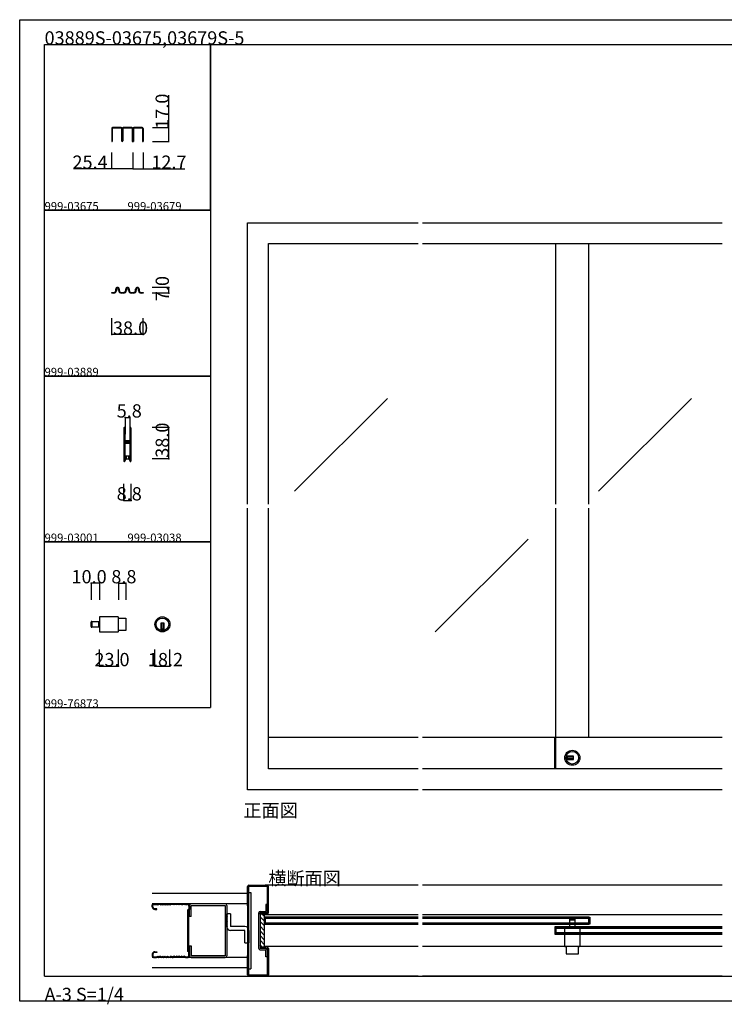
# Model space of a CAD drawing. Extents: x 0 to 1680, y -2 to 1186.
# Drawn here: x 0 to 850, y -2 to 1186 of the extents above; entities that cross this region are included whole.
import ezdxf

# ---------------------------------------------------------------- set-up
doc = ezdxf.new("R2010")
doc.units = 0
doc.header["$LTSCALE"] = 4
doc.header["$MEASUREMENT"] = 0
doc.linetypes.add('_', pattern=[0])
doc.linetypes.add('__21', pattern=[0])
doc.layers.get('Defpoints').update_dxf_attribs({"linetype": 'CONTINUOUS'})
for name, color, linetype in [('_0-0_', 7, 'CONTINUOUS'), ('_0-1_', 7, 'CONTINUOUS'), ('_0-2_', 7, 'CONTINUOUS'), ('_0-3_', 7, 'CONTINUOUS'), ('_0-4_', 7, 'CONTINUOUS')]:
    doc.layers.add(name, color=color, linetype=linetype)
doc.dimstyles.get("Standard").update_dxf_attribs({"dimtxt": 16, "dimasz": 0.18, "dimexe": 0.18, "dimexo": 0.0625, "dimgap": 0.09, "dimtad": 1, "dimdec": 1, "dimzin": 0, "dimdsep": 46, "dimtxsty": 'STANDARD', "dimcen": 0.09, "dimadec": 0, "dimazin": 0, "dimtfac": 1, "dimtdec": 1, "dimtofl": 0, "dimtmove": 0, "dimatfit": 3, "dimfxl": 1, "dimtolj": 1, "dimtzin": 0, "dimarcsym": 0})

# ---------------------------------------------------------------- blocks, each defined once
blk = doc.blocks.new('*D11')
at = {"layer": '_0-4_', "color": 0, "linetype": 'Continuous', "lineweight": -2}
for p, q in [((110.9, 1025.9), (110.9, 1005.8)), ((136.3, 1025.9), (136.3, 1005.8)), ((110.9, 1006), (64.9, 1006)), ((136.2, 1006), (111.1, 1006))]:
    blk.add_line(p, q, dxfattribs=at)
at = {"layer": '_0-4_', "color": 0, "linetype": 'Continuous'}
for points in [[(111.1, 1006), (111.1, 1006), (110.9, 1006)], [(136.2, 1006), (136.2, 1006), (136.3, 1006)]]:
    blk.add_solid(points, dxfattribs=at)
at = {"layer": 'Defpoints', "color": 0, "linetype": 'Continuous'}
for p in [(110.9, 1026), (136.3, 1026), (136.3, 1006)]:
    blk.add_point(p, dxfattribs=at)
at = {"layer": '_0-4_', "color": 0, "linetype": 'Continuous', "insert": (84.9, 1014.1), "char_height": 16, "attachment_point": 5}
blk.add_mtext('\\A1;25.4', dxfattribs=at)
blk = doc.blocks.new('*D12')
at = {"layer": '_0-4_', "color": 0, "linetype": 'Continuous', "lineweight": -2}
for p, q in [((136.3, 1025.9), (136.3, 1005.8)), ((149, 1025.9), (149, 1005.8)), ((136.5, 1006), (148.9, 1006)), ((149, 1006), (199.2, 1006))]:
    blk.add_line(p, q, dxfattribs=at)
at = {"layer": '_0-4_', "color": 0, "linetype": 'Continuous'}
for points in [[(136.5, 1006), (136.5, 1006), (136.3, 1006)], [(148.9, 1006), (148.9, 1006), (149, 1006)]]:
    blk.add_solid(points, dxfattribs=at)
at = {"layer": 'Defpoints', "color": 0, "linetype": 'Continuous'}
for p in [(136.3, 1026), (149, 1026), (149, 1006)]:
    blk.add_point(p, dxfattribs=at)
at = {"layer": '_0-4_', "color": 0, "linetype": 'Continuous', "insert": (180, 1014.1), "char_height": 16, "attachment_point": 5}
blk.add_mtext('\\A1;12.7', dxfattribs=at)
blk = doc.blocks.new('*D13')
at = {"layer": '_0-4_', "color": 0, "linetype": 'Continuous', "lineweight": -2}
for p, q in [((180, 1056), (180, 1095.1)), ((160.1, 1056), (180.2, 1056)), ((180, 1039.2), (180, 1055.8)), ((160.1, 1039), (180.2, 1039))]:
    blk.add_line(p, q, dxfattribs=at)
at = {"layer": '_0-4_', "color": 0, "linetype": 'Continuous'}
for points in [[(180, 1055.8), (180, 1055.8), (180, 1056)], [(180, 1039.2), (180, 1039.2), (180, 1039)]]:
    blk.add_solid(points, dxfattribs=at)
at = {"layer": 'Defpoints', "color": 0, "linetype": 'Continuous'}
for p in [(160, 1056), (160, 1039), (180, 1039)]:
    blk.add_point(p, dxfattribs=at)
at = {"layer": '_0-4_', "color": 0, "linetype": 'Continuous', "insert": (171.9, 1075.6), "char_height": 16, "attachment_point": 5, "rotation": 90}
blk.add_mtext('\\A1;17.0', dxfattribs=at)

msp = doc.modelspace()

# ---------------------------------------------------------------- linework, layer by layer
at = {"layer": '_0-0_', "color": 7, "linetype": 'Continuous'}
for p, q in [((0, 1186), (1680, 1186)), ((0, 2), (0, 1186)), ((30, 1156), (230, 1156)), ((30, 956), (30, 1156)), ((30, 1156), (1650, 1156)), ((30, 32), (30, 1156)), ((230, 1156), (230, 956)), ((230, 1156), (430, 1156)), ((230, 956), (230, 1156)), ((430, 1156), (630, 1156)), ((230, 956), (30, 956)), ((30, 956), (230, 956)), ((30, 756), (30, 956)), ((230, 956), (230, 756)), ((230, 756), (30, 756)), ((30, 756), (230, 756)), ((230, 756), (230, 556)), ((230, 556), (30, 556)), ((30, 556), (230, 556)), ((30, 356), (30, 556)), ((230, 556), (230, 356)), ((30, 356), (230, 356)), ((30, 156), (30, 356)), ((30, 156), (30, 356)), ((30, 32), (1650, 32)), ((1680, 2), (0, 2))]:
    msp.add_line(p, q, dxfattribs=at)
at = {"layer": '_0-1_', "color": 7, "linetype": 'Continuous'}
for p, q in [((110.95, 1054.8), (110.95, 1039)), ((111.75, 1054.8), (111.75, 1039)), ((122.35, 1056), (112.15, 1056)), ((122.35, 1055.2), (112.15, 1055.2)), ((122.75, 1054.8), (122.75, 1039.9)), ((123.55, 1054.8), (123.55, 1040)), ((123.75, 1054.8), (123.75, 1040)), ((124.55, 1054.8), (124.55, 1039.9)), ((135.15, 1056), (124.95, 1056)), ((135.15, 1055.2), (124.95, 1055.2)), ((135.55, 1054.8), (135.55, 1039)), ((136.35, 1054.8), (136.35, 1039)), ((136.35, 1054.8), (136.35, 1039)), ((137.15, 1054.8), (137.15, 1039)), ((147.85, 1056), (137.55, 1056)), ((147.85, 1055.2), (137.55, 1055.2)), ((148.25, 1054.8), (148.25, 1039)), ((149.05, 1054.8), (149.05, 1039)), ((110.95, 1039), (111.75, 1039)), ((135.55, 1039), (136.35, 1039)), ((136.35, 1039), (137.15, 1039)), ((148.25, 1039), (149.05, 1039)), ((111, 856), (111, 856.8)), ((111, 856.8), (111.5, 856.8)), ((111.5, 856), (111, 856)), ((111.5, 856.8), (112.35, 856.8)), ((112.35, 856), (111.5, 856)), ((112.35, 856.8), (112.5, 856.8)), ((112.5, 856), (112.35, 856)), ((112.5, 856.8), (112.65, 856.8)), ((112.65, 856), (112.5, 856)), ((112.65, 856.8), (113.41, 856.8)), ((113.45, 856), (112.65, 856)), ((115.9, 860.85), (115.9, 860.9)), ((115.9, 860.15), (115.9, 860.85)), ((115.9, 860), (115.9, 860.15)), ((115.9, 859.3), (115.9, 860)), ((116.7, 859.3), (116.69, 859.3)), ((116.7, 860.9), (116.7, 860.87)), ((116.7, 860.87), (116.7, 860.85)), ((116.7, 860.85), (116.7, 860.15)), ((116.7, 860.15), (116.7, 860)), ((116.7, 860), (116.7, 859.3)), ((119.3, 860.87), (119.3, 860.9)), ((119.3, 860.85), (119.3, 860.87)), ((119.3, 860.15), (119.3, 860.85)), ((119.3, 860), (119.3, 860.15)), ((119.3, 859.5), (119.3, 860)), ((120.1, 860.9), (120.1, 860.85)), ((120.1, 860.85), (120.1, 860.15)), ((120.1, 860.15), (120.1, 860)), ((120.1, 860), (120.1, 859.5)), ((122.8, 856.8), (123.3, 856.8)), ((123.3, 856), (122.8, 856)), ((122.8, 856), (122.8, 856)), ((123.3, 856.8), (123.6, 856.8)), ((123.6, 856), (123.3, 856)), ((123.6, 856.8), (124.11, 856.8)), ((124.11, 856), (123.6, 856)), ((124.11, 856.8), (124.38, 856.8)), ((124.38, 856), (124.11, 856)), ((124.38, 856.8), (125.2, 856.8)), ((125.3, 856), (124.38, 856)), ((127.9, 860.85), (127.9, 860.9)), ((127.9, 860.15), (127.9, 860.85)), ((127.9, 860), (127.9, 860.15)), ((127.9, 859.5), (127.9, 860)), ((128.7, 860.9), (128.7, 860.87)), ((128.7, 860.87), (128.7, 860.85)), ((128.7, 860.85), (128.7, 860.15)), ((128.7, 860.15), (128.7, 860)), ((128.7, 860), (128.7, 859.5)), ((131.3, 860.87), (131.3, 860.9)), ((131.3, 860.85), (131.3, 860.87)), ((131.3, 860.15), (131.3, 860.85)), ((131.3, 860), (131.3, 860.15)), ((131.3, 859.5), (131.3, 860)), ((132.1, 860.9), (132.1, 860.85)), ((132.1, 860.85), (132.1, 860.15)), ((132.1, 860.15), (132.1, 860)), ((132.1, 860), (132.1, 859.5)), ((135.62, 856), (134.7, 856)), ((134.8, 856.8), (135.62, 856.8)), ((135.62, 856.8), (135.89, 856.8)), ((135.89, 856), (135.62, 856)), ((135.89, 856.8), (136.4, 856.8)), ((136.4, 856), (135.89, 856)), ((136.4, 856.8), (136.7, 856.8)), ((136.7, 856), (136.4, 856)), ((136.7, 856.8), (137.2, 856.8)), ((137.2, 856), (136.7, 856)), ((137.2, 856), (137.2, 856)), ((139.9, 860.85), (139.9, 860.9)), ((139.9, 860.15), (139.9, 860.85)), ((139.9, 860), (139.9, 860.15)), ((139.9, 859.5), (139.9, 860)), ((140.7, 860.9), (140.7, 860.87)), ((140.7, 860.87), (140.7, 860.85)), ((140.7, 860.85), (140.7, 860.15)), ((140.7, 860.15), (140.7, 860)), ((140.7, 860), (140.7, 859.5)), ((143.3, 860.87), (143.3, 860.9)), ((143.3, 860.85), (143.3, 860.87)), ((143.3, 860.15), (143.3, 860.85)), ((143.3, 860), (143.3, 860.15)), ((143.3, 859.3), (143.3, 860)), ((143.31, 859.3), (143.3, 859.3)), ((144.1, 860.9), (144.1, 860.85)), ((144.1, 860.85), (144.1, 860.15)), ((144.1, 860.15), (144.1, 860)), ((144.1, 860), (144.1, 859.3)), ((147.35, 856), (146.55, 856)), ((146.59, 856.8), (147.35, 856.8)), ((147.35, 856.8), (147.5, 856.8)), ((147.5, 856), (147.35, 856)), ((147.5, 856.8), (147.65, 856.8)), ((147.65, 856), (147.5, 856)), ((147.65, 856.8), (148.5, 856.8)), ((148.5, 856), (147.65, 856)), ((148.5, 856.8), (149, 856.8)), ((149, 856), (148.5, 856)), ((149, 856.8), (149, 856)), ((125.6, 693.25), (125.6, 692.15)), ((125.6, 692.15), (125.6, 692.04)), ((125.6, 692.04), (125.6, 691.04)), ((125.6, 691.04), (125.6, 687.3)), ((126.2, 692.15), (126.2, 693.25)), ((126.2, 692.04), (126.2, 692.15)), ((126.2, 691.04), (126.2, 692.04)), ((126.2, 687.3), (126.2, 691.04)), ((126.5, 693.25), (126.5, 692.15)), ((126.5, 692.15), (126.5, 692.04)), ((126.5, 692.04), (126.5, 691.04)), ((126.5, 691.04), (126.5, 687.3)), ((127.1, 692.15), (127.1, 693.25)), ((127.1, 692.04), (127.1, 692.15)), ((127.1, 691.04), (127.1, 692.04)), ((127.1, 687.3), (127.1, 691.04)), ((132.9, 693.25), (132.9, 692.15)), ((132.9, 692.15), (132.9, 692.04)), ((132.9, 692.04), (132.9, 691.04)), ((132.9, 691.04), (132.9, 687.7)), ((133.5, 692.15), (133.5, 693.25)), ((133.5, 692.04), (133.5, 692.15)), ((133.5, 691.04), (133.5, 692.04)), ((133.5, 687.7), (133.5, 691.04)), ((133.8, 693.25), (133.8, 692.15)), ((133.8, 692.15), (133.8, 692.04)), ((133.8, 692.04), (133.8, 691.04)), ((133.8, 691.04), (133.8, 689.3)), ((133.8, 689.3), (133.8, 687.7)), ((134.4, 692.15), (134.4, 693.25)), ((134.4, 692.04), (134.4, 692.15)), ((134.4, 691.04), (134.4, 692.04)), ((134.4, 689.3), (134.4, 691.04)), ((134.4, 687.7), (134.4, 689.3)), ((125.6, 687.3), (125.6, 686.3)), ((125.6, 686.3), (125.6, 685.5)), ((125.6, 685.5), (125.6, 684.3)), ((125.6, 684.3), (125.6, 678.2)), ((125.6, 678.2), (125.6, 669.7)), ((126.2, 686.3), (126.2, 687.3)), ((126.2, 685.5), (126.2, 686.3)), ((126.2, 684.3), (126.2, 685.5)), ((126.2, 678.2), (126.2, 684.3)), ((126.2, 669.7), (126.2, 678.2)), ((126.5, 687.3), (126.5, 686.3)), ((126.5, 686.3), (126.5, 685.5)), ((126.5, 685.5), (126.5, 684.3)), ((126.5, 684.3), (126.5, 680.4)), ((126.5, 680.4), (126.5, 678.3)), ((127.1, 686.3), (127.1, 687.3)), ((127.1, 685.5), (127.1, 686.3)), ((127.1, 684.3), (127.1, 685.5)), ((127.1, 680.4), (127.1, 684.3)), ((127.1, 678.3), (127.1, 680.4)), ((127.9, 677.2), (127.3, 677.2)), ((127.3, 677.2), (127.3, 676.6)), ((128.96, 678), (127.4, 678)), ((127.4, 677.4), (128.96, 677.4)), ((128.2, 677.2), (127.9, 677.2)), ((128.7, 677.2), (128.2, 677.2)), ((128.96, 677.2), (128.7, 677.2)), ((129.46, 678), (128.96, 678)), ((128.96, 677.4), (129.46, 677.4)), ((129.46, 677.2), (128.96, 677.2)), ((129.5, 678), (129.46, 678)), ((129.46, 677.4), (129.5, 677.4)), ((129.5, 677.2), (129.46, 677.2)), ((129.66, 678), (129.5, 678)), ((129.5, 677.4), (129.66, 677.4)), ((129.66, 677.2), (129.5, 677.2)), ((129.7, 678), (129.66, 678)), ((129.66, 677.4), (129.7, 677.4)), ((129.9, 677.2), (129.66, 677.2)), ((130.16, 678), (129.7, 678)), ((129.7, 677.4), (130.16, 677.4)), ((130.16, 677.2), (129.9, 677.2)), ((130.3, 678), (130.16, 678)), ((130.16, 677.4), (130.3, 677.4)), ((130.5, 677.2), (130.16, 677.2)), ((131.3, 678), (130.3, 678)), ((130.3, 677.4), (131.3, 677.4)), ((132.6, 677.2), (130.5, 677.2)), ((131.8, 678), (131.3, 678)), ((131.3, 677.4), (131.8, 677.4)), ((132.1, 678), (131.8, 678)), ((131.8, 677.4), (132.1, 677.4)), ((132.7, 678), (132.1, 678)), ((132.1, 677.4), (132.7, 677.4)), ((132.7, 677.4), (132.7, 678)), ((132.9, 687.7), (132.9, 686.5)), ((132.9, 686.5), (132.9, 684.5)), ((132.9, 684.5), (132.9, 679.8)), ((132.9, 679.8), (132.9, 679.04)), ((132.9, 679.04), (132.9, 678.84)), ((132.9, 678.84), (132.9, 677.5)), ((133.5, 686.5), (133.5, 687.7)), ((133.5, 684.5), (133.5, 686.5)), ((133.5, 679.8), (133.5, 684.5)), ((133.5, 679.04), (133.5, 679.8)), ((133.5, 678.84), (133.5, 679.04)), ((133.5, 677.5), (133.5, 678.84)), ((133.8, 687.7), (133.8, 686.5)), ((133.8, 686.5), (133.8, 684.5)), ((133.8, 684.5), (133.8, 674.8)), ((134.4, 686.5), (134.4, 687.7)), ((134.4, 684.5), (134.4, 686.5)), ((134.4, 674.8), (134.4, 684.5)), ((125.6, 669.7), (125.6, 663.7)), ((126.2, 663.7), (126.2, 669.7)), ((126.5, 675.5), (126.5, 674.04)), ((126.5, 674.04), (126.5, 673.4)), ((126.5, 673.4), (126.5, 672.74)), ((126.5, 672.74), (126.5, 672.54)), ((126.5, 672.54), (126.5, 671.94)), ((126.5, 671.94), (126.5, 669.7)), ((126.5, 669.7), (126.5, 663.7)), ((127.1, 674.04), (127.1, 675.5)), ((127.1, 673.4), (127.1, 674.04)), ((127.1, 672.74), (127.1, 673.4)), ((127.1, 672.54), (127.1, 672.74)), ((127.1, 671.94), (127.1, 672.54)), ((127.1, 669.7), (127.1, 671.94)), ((127.1, 663.7), (127.1, 669.7)), ((127.3, 676.6), (127.9, 676.6)), ((127.9, 675.6), (127.3, 675.6)), ((127.3, 675.6), (127.3, 675)), ((127.3, 675), (127.9, 675)), ((128.96, 676.4), (127.4, 676.4)), ((127.4, 675.8), (128.96, 675.8)), ((127.9, 676.6), (128.2, 676.6)), ((128.2, 675.6), (127.9, 675.6)), ((127.9, 675), (128.2, 675)), ((128.2, 676.6), (128.7, 676.6)), ((128.7, 675.6), (128.2, 675.6)), ((128.2, 675), (128.7, 675)), ((128.7, 676.6), (128.96, 676.6)), ((128.96, 675.6), (128.7, 675.6)), ((128.7, 675), (128.96, 675)), ((128.96, 676.6), (129.46, 676.6)), ((129.46, 676.4), (128.96, 676.4)), ((128.96, 675.8), (129.46, 675.8)), ((129.46, 675.6), (128.96, 675.6)), ((128.96, 675), (129.46, 675)), ((129.46, 676.6), (129.5, 676.6)), ((129.5, 676.4), (129.46, 676.4)), ((129.46, 675.8), (129.5, 675.8)), ((129.5, 675.6), (129.46, 675.6)), ((129.46, 675), (129.5, 675)), ((129.5, 676.6), (129.66, 676.6)), ((129.66, 676.4), (129.5, 676.4)), ((129.5, 675.8), (129.66, 675.8)), ((129.66, 675.6), (129.5, 675.6)), ((129.5, 675), (129.66, 675)), ((129.66, 676.6), (129.9, 676.6)), ((129.7, 676.4), (129.66, 676.4)), ((129.66, 675.8), (129.7, 675.8)), ((129.9, 675.6), (129.66, 675.6)), ((129.66, 675), (129.9, 675)), ((130.16, 676.4), (129.7, 676.4)), ((129.7, 675.8), (130.16, 675.8)), ((129.9, 676.6), (130.16, 676.6)), ((130.16, 675.6), (129.9, 675.6)), ((129.9, 675), (130.16, 675)), ((130.16, 676.6), (130.5, 676.6)), ((130.3, 676.4), (130.16, 676.4)), ((130.16, 675.8), (130.3, 675.8)), ((130.5, 675.6), (130.16, 675.6)), ((130.16, 675), (130.5, 675)), ((131.3, 676.4), (130.3, 676.4)), ((130.3, 675.8), (131.3, 675.8)), ((130.5, 676.6), (132.6, 676.6)), ((132.6, 675.6), (130.5, 675.6)), ((130.5, 675), (132.6, 675)), ((131.8, 676.4), (131.3, 676.4)), ((131.3, 675.8), (131.8, 675.8)), ((132.1, 676.4), (131.8, 676.4)), ((131.8, 675.8), (132.1, 675.8)), ((132.7, 676.4), (132.1, 676.4)), ((132.1, 675.8), (132.7, 675.8)), ((132.7, 675.8), (132.7, 676.4)), ((132.9, 674.7), (132.9, 672.6)), ((132.9, 672.6), (132.9, 668.7)), ((132.9, 668.7), (132.9, 667.5)), ((132.9, 667.5), (132.9, 661.04)), ((133.5, 672.6), (133.5, 674.7)), ((133.5, 668.7), (133.5, 672.6)), ((133.5, 667.5), (133.5, 668.7)), ((133.5, 661.04), (133.5, 667.5)), ((133.8, 674.8), (133.8, 668.7)), ((133.8, 668.7), (133.8, 667.5)), ((133.8, 667.5), (133.8, 661.04)), ((134.4, 668.7), (134.4, 674.8)), ((134.4, 667.5), (134.4, 668.7)), ((134.4, 661.04), (134.4, 667.5)), ((125.6, 663.7), (125.6, 662.5)), ((125.6, 662.5), (125.6, 660.5)), ((125.6, 660.5), (125.6, 659.3)), ((125.6, 659.3), (125.6, 657.7)), ((125.6, 657.7), (125.6, 655.04)), ((125.6, 655.04), (125.6, 654.85)), ((125.6, 654.85), (125.6, 653.75)), ((126.2, 662.5), (126.2, 663.7)), ((126.2, 660.5), (126.2, 662.5)), ((126.2, 659.3), (126.2, 660.5)), ((126.2, 657.7), (126.2, 659.3)), ((126.2, 655.04), (126.2, 657.7)), ((126.2, 654.85), (126.2, 655.04)), ((126.2, 653.75), (126.2, 654.85)), ((126.5, 663.7), (126.5, 662.5)), ((126.5, 662.5), (126.5, 660.5)), ((126.5, 660.5), (126.5, 659.3)), ((126.5, 659.3), (126.5, 657.04)), ((126.5, 657.04), (126.5, 655.04)), ((126.5, 655.04), (126.5, 654.85)), ((126.5, 654.85), (126.5, 653.75)), ((127.1, 662.5), (127.1, 663.7)), ((127.1, 660.5), (127.1, 662.5)), ((127.1, 659.3), (127.1, 660.5)), ((127.1, 657.04), (127.1, 659.3)), ((127.1, 655.04), (127.1, 657.04)), ((127.1, 654.85), (127.1, 655.04)), ((127.7, 655), (127.1, 655)), ((127.7, 655), (127.1, 655)), ((127.1, 653.75), (127.1, 654.85)), ((127.1, 654), (127.7, 654)), ((127.7, 659.5), (127.7, 655)), ((130.2, 659.5), (127.7, 659.5)), ((127.7, 654), (127.7, 655)), ((131.75, 659.5), (128.25, 659.5)), ((128.25, 659.5), (128.25, 656)), ((128.25, 656), (131.75, 656)), ((132.3, 659.5), (130.2, 659.5)), ((131.75, 656), (131.75, 659.5)), ((132.3, 655), (132.3, 659.5)), ((132.3, 655), (132.3, 654)), ((132.9, 655), (132.3, 655)), ((132.9, 655), (132.3, 655)), ((132.3, 654), (132.9, 654)), ((132.9, 661.04), (132.9, 656.04)), ((132.9, 656.04), (132.9, 654.85)), ((132.9, 654.85), (132.9, 653.75)), ((133.5, 656.04), (133.5, 661.04)), ((133.5, 654.85), (133.5, 656.04)), ((133.5, 653.75), (133.5, 654.85)), ((133.8, 661.04), (133.8, 656.04)), ((133.8, 656.04), (133.8, 654.85)), ((133.8, 654.85), (133.8, 653.75)), ((134.4, 656.04), (134.4, 661.04)), ((134.4, 654.85), (134.4, 656.04)), ((134.4, 653.75), (134.4, 654.85)), ((118.34, 465.58), (96.14, 465.58)), ((96.14, 465.58), (96.14, 447.38)), ((119.14, 448.18), (119.14, 464.78)), ((119.14, 464.08), (127.94, 464.08)), ((127.94, 464.08), (127.94, 448.88)), ((86.14, 453.78), (86.14, 459.18)), ((86.94, 452.98), (86.94, 459.98)), ((86.94, 459.98), (96.14, 459.98)), ((86.94, 459.98), (86.94, 452.98)), ((96.14, 452.98), (86.94, 452.98)), ((96.14, 459.98), (96.14, 452.98)), ((174.14, 457.88), (170.14, 457.88)), ((170.14, 457.88), (170.14, 456.88)), ((170.14, 456.88), (170.14, 449.15)), ((171.14, 457.88), (171.14, 450.88)), ((173.14, 457.88), (173.14, 450.88)), ((174.14, 456.88), (174.14, 457.88)), ((174.14, 449.15), (174.14, 456.88)), ((96.14, 447.38), (118.34, 447.38)), ((127.94, 448.88), (119.14, 448.88)), ((174.14, 450.88), (170.14, 450.88)), ((480.83, 320), (300, 320)), ((847.5, 320), (485.83, 320)), ((645.47, 282), (645.47, 320)), ((646.67, 282), (646.67, 320)), ((667.03, 297.52), (659.3, 297.52)), ((661.03, 293.52), (661.03, 297.52)), ((668.03, 297.52), (667.03, 297.52)), ((668.03, 293.52), (668.03, 297.52)), ((659.3, 293.52), (667.03, 293.52)), ((668.03, 296.52), (661.03, 296.52)), ((668.03, 294.52), (661.03, 294.52)), ((667.03, 293.52), (668.03, 293.52)), ((480.83, 106), (295, 106)), ((296.2, 103.4), (295, 103.4)), ((295, 103.4), (295, 94.6)), ((296.2, 103.4), (296.2, 94.6)), ((296.2, 94.6), (296.2, 103.4)), ((480.83, 103.4), (296.2, 103.4)), ((296.2, 101.9), (296.2, 96.1)), ((480.83, 101.9), (296.2, 101.9)), ((296.2, 96.1), (480.83, 96.1)), ((847.5, 106), (485.83, 106)), ((686.67, 103.4), (485.83, 103.4)), ((686.67, 101.9), (485.83, 101.9)), ((485.83, 96.1), (686.67, 96.1)), ((670.13, 100), (663.13, 100)), ((663.13, 100), (663.13, 90.8)), ((663.13, 100), (670.13, 100)), ((669.33, 100.8), (663.93, 100.8)), ((670.13, 90.8), (670.13, 100)), ((686.67, 94.6), (686.67, 103.4)), ((686.67, 103.4), (687.87, 103.4)), ((686.67, 94.6), (686.67, 103.4)), ((686.67, 96.1), (686.67, 101.9)), ((687.87, 103.4), (687.87, 94.6)), ((295, 94.6), (296.2, 94.6)), ((296.2, 94.6), (480.83, 94.6)), ((485.83, 94.6), (686.67, 94.6)), ((646.67, 91.4), (645.47, 91.4)), ((645.47, 91.4), (645.47, 82.6)), ((646.67, 91.4), (646.67, 82.6)), ((646.67, 82.6), (646.67, 91.4)), ((847.5, 91.4), (646.67, 91.4)), ((646.67, 89.9), (646.67, 84.1)), ((847.5, 89.9), (646.67, 89.9)), ((646.67, 84.1), (847.5, 84.1)), ((657.53, 68.6), (657.53, 90.8)), ((657.53, 90.8), (675.73, 90.8)), ((663.13, 90.8), (670.13, 90.8)), ((675.73, 90.8), (675.73, 68.6)), ((687.87, 94.6), (686.67, 94.6)), ((645.47, 82.6), (646.67, 82.6)), ((646.67, 82.6), (847.5, 82.6)), ((480.83, 68), (295, 68)), ((847.5, 68), (485.83, 68)), ((674.93, 67.8), (658.33, 67.8)), ((659.03, 67.8), (659.03, 59)), ((674.23, 59), (674.23, 67.8)), ((659.03, 59), (674.23, 59))]:
    msp.add_line(p, q, dxfattribs=at)
at = {"layer": '_0-1_', "color": 7, "linetype": '_'}
for p, q in [((122.25, 856.04), (121, 857.49)), ((125.75, 856.04), (127, 857.49)), ((134.25, 856.04), (133, 857.49)), ((137.75, 856.04), (139, 857.49))]:
    msp.add_line(p, q, dxfattribs=at)
at = {"layer": '_0-1_', "color": 7, "linetype": '__21'}
for p, q in [((94.94, 459.98), (94.94, 452.98)), ((663.13, 92), (670.13, 92))]:
    msp.add_line(p, q, dxfattribs=at)
at = {"layer": '_0-1_', "color": 7, "linetype": 'Continuous'}
for centre, radius in [((172.14, 456.48), 9.1), ((172.14, 456.48), 7.6), ((666.63, 295.52), 9.1), ((666.63, 295.52), 7.6)]:
    msp.add_circle(centre, radius, dxfattribs=at)
for centre, radius, start, end in [((112.15, 1054.8), 1.2, 90, 180), ((112.15, 1054.8), 0.4, 90, 180), ((122.35, 1054.8), 1.2, 0, 90), ((122.35, 1054.8), 0.4, 0, 90), ((124.95, 1054.8), 1.2, 90, 180), ((124.95, 1054.8), 0.4, 90, 180), ((135.15, 1054.8), 1.2, 0, 90), ((135.15, 1054.8), 0.4, 0, 90), ((137.55, 1054.8), 1.2, 90, 180), ((137.55, 1054.8), 0.4, 90, 180), ((147.85, 1054.8), 1.2, 0, 90), ((147.85, 1054.8), 0.4, 0, 90), ((123.65, 1039.9), 0.9, 180, 0), ((123.65, 1040), 0.1, 180, 0), ((113.39, 859.3), 2.5, 270.43392, 315.21664), ((113.39, 859.3), 3.3, 271.11473, 315.21624), ((113.39, 859.3), 2.5, 315.21721, 359.99971), ((113.39, 859.3), 3.3, 315.21669, 359.99986), ((118, 860.9), 2.1, 134.99989, 180.00246), ((118, 860.9), 2.1, 89.99999, 135.00013), ((118, 860.9), 1.3, 89.99996, 180.0018), ((118, 860.9), 2.1, 44.9999, 90.00026), ((118, 860.9), 1.3, 0.00001, 90.00087), ((122.8, 859.5), 3.5, 180.00001, 224.99993), ((118, 860.9), 2.1, 359.99938, 45.00063), ((122.8, 859.5), 2.7, 179.99948, 224.99962), ((122.8, 859.5), 3.5, 224.99941, 269.99867), ((122.8, 859.5), 2.7, 224.99998, 269.99836), ((125.2, 859.5), 2.7, 270.00153, 315.00035), ((125.2, 859.5), 3.51, 271.69566, 315.00042), ((125.2, 859.5), 2.7, 315.00034, 0.00004), ((125.2, 859.5), 3.5, 315.00051, 359.99955), ((130, 860.9), 2.1, 135.00004, 179.99995), ((130, 860.9), 2.1, 89.99999, 135.00013), ((130, 860.9), 1.3, 90.00001, 179.99911), ((130, 860.9), 2.1, 44.99998, 89.9999), ((130, 860.9), 1.3, 359.99996, 90.00004), ((134.8, 859.5), 3.5, 180.00001, 224.99993), ((130, 860.9), 2.1, 359.99938, 45.00063), ((134.8, 859.5), 2.7, 179.99952, 225.0001), ((134.8, 859.5), 3.51, 224.99936, 268.30456), ((134.8, 859.5), 2.7, 224.99965, 269.99847), ((137.2, 859.5), 2.7, 270.00153, 315.00013), ((137.2, 859.5), 3.5, 270.00155, 315.00037), ((137.2, 859.5), 2.7, 315.00071, 0.00019), ((137.2, 859.5), 3.5, 315.00051, 359.99955), ((142, 860.9), 2.1, 135.00004, 179.99995), ((142, 860.9), 2.1, 89.99999, 135.00013), ((142, 860.9), 1.3, 90.00001, 179.99911), ((142, 860.9), 2.1, 44.9999, 90.00026), ((142, 860.9), 1.3, 359.99732, 90.00092), ((146.61, 859.3), 3.3, 180.00003, 224.78342), ((142, 860.9), 2.1, 359.99732, 45.00033), ((146.61, 859.3), 2.5, 180.00007, 224.78301), ((146.61, 859.3), 3.3, 224.78376, 268.88527), ((146.61, 859.3), 2.5, 224.78281, 269.56664), ((126.35, 693.25), 0.75, 89.99996, 180.00004), ((126.35, 693.25), 0.15, 89.99996, 180.00004), ((126.35, 693.25), 0.75, 70.17381, 90.00102), ((126.35, 693.25), 0.15, 359.99996, 90.00004), ((126.35, 693.25), 0.75, 359.99986, 70.18101), ((133.65, 693.25), 0.75, 89.99996, 180.00004), ((133.65, 693.25), 0.15, 89.99996, 180.00004), ((133.65, 693.25), 0.75, 70.17381, 90.00102), ((133.65, 693.25), 0.15, 359.99996, 90.00004), ((133.65, 693.25), 0.75, 359.99986, 70.18101), ((127.4, 678.3), 0.9, 179.99996, 270.00004), ((127.4, 678.3), 0.3, 179.99996, 270.00004), ((132.6, 677.5), 0.3, 269.99996, 0.00004), ((132.6, 677.5), 0.9, 269.99996, 0.00004), ((127.4, 675.5), 0.9, 89.99996, 180.00004), ((127.4, 675.5), 0.3, 89.99996, 180.00004), ((132.6, 674.7), 0.9, 359.99996, 90.00004), ((132.6, 674.7), 0.3, 359.99996, 90.00004), ((126.35, 653.75), 0.75, 179.99996, 270.00004), ((126.35, 653.75), 0.15, 179.99996, 270.00004), ((126.35, 653.75), 0.15, 269.99996, 0.00004), ((126.35, 653.75), 0.75, 289.81899, 0.00014), ((133.65, 653.75), 0.75, 179.99996, 270.00004), ((133.65, 653.75), 0.15, 179.99996, 270.00004), ((133.65, 653.75), 0.15, 269.99996, 0.00004), ((133.65, 653.75), 0.75, 289.81899, 0.00014), ((126.35, 653.75), 0.75, 270, 289.82516), ((133.65, 653.75), 0.75, 270, 289.82516), ((118.34, 464.78), 0.8, 359.99996, 90.00004), ((86.94, 459.18), 0.8, 89.99996, 180.00004), ((86.94, 453.78), 0.8, 179.99996, 270.00004), ((118.34, 448.18), 0.8, 269.99996, 0.00004), ((172.14, 456.48), 7.6, 254.73565, 270.00001), ((172.14, 456.48), 7.6, 269.9993, 285.26504), ((666.63, 295.52), 7.6, 164.73565, 180.00001), ((666.63, 295.52), 7.6, 179.9993, 195.26504), ((663.93, 100), 0.8, 89.99996, 180.00004), ((669.33, 100), 0.8, 359.99996, 90.00004), ((658.33, 68.6), 0.8, 179.99996, 270.00004), ((674.93, 68.6), 0.8, 269.99996, 0.00004)]:
    msp.add_arc(centre, radius, start, end, dxfattribs=at)
at = {"layer": '_0-2_', "color": 132, "linetype": 'Continuous'}
for p, q in [((646.67, 601.5), (646.67, 916)), ((686.67, 601.5), (686.67, 916)), ((443.73, 729.1), (331.63, 617)), ((810.39, 729.1), (698.29, 617)), ((127.5, 678), (132.5, 678)), ((646.67, 320), (646.67, 596.5)), ((686.67, 320), (686.67, 596.5)), ((613.43, 559.39), (501.33, 447.29)), ((480.83, 101.5), (296.2, 101.5)), ((296.2, 96.5), (480.83, 96.5)), ((686.67, 101.5), (485.83, 101.5)), ((485.83, 96.5), (686.67, 96.5)), ((847.5, 89.5), (646.67, 89.5)), ((646.67, 84.6), (847.5, 84.6))]:
    msp.add_line(p, q, dxfattribs=at)
at = {"layer": '_0-3_', "color": 54, "linetype": 'Continuous'}
for p, q in [((275, 941), (480.83, 941)), ((275, 601.5), (275, 941)), ((485.83, 941), (847.5, 941)), ((300, 916), (480.83, 916)), ((300, 601.5), (300, 916)), ((485.83, 916), (847.5, 916)), ((275, 257), (275, 596.5)), ((300, 282), (300, 596.5)), ((480.83, 282), (300, 282)), ((847.5, 282), (485.83, 282)), ((480.83, 257), (275, 257)), ((847.5, 257), (485.83, 257)), ((160, 132), (275, 132)), ((275, 117), (275, 140.4)), ((275, 132), (275, 42)), ((276.5, 117), (276.5, 140.5)), ((276.5, 140.5), (298.5, 140.5)), ((276.5, 133), (278.8, 133)), ((276.6, 142), (298.4, 142)), ((278.8, 133), (278.8, 41)), ((480.83, 142), (296.2, 142)), ((298.5, 140.5), (298.5, 108.5)), ((300, 108.6), (300, 140.4)), ((847.5, 142), (485.83, 142)), ((275, 119.5), (160, 119.5)), ((161.5, 119.5), (165, 119.5)), ((165, 119.5), (166.5, 118.8)), ((166.5, 118.8), (168, 119.5)), ((168, 119.5), (169.5, 118.8)), ((169.5, 118.8), (171, 119.5)), ((171, 119.5), (172.5, 118.8)), ((172.5, 118.8), (174, 119.5)), ((174, 119.5), (175.5, 118.8)), ((175.5, 118.8), (177, 119.5)), ((177, 119.5), (178.5, 118.8)), ((178.5, 118.8), (180, 119.5)), ((181.2, 119.5), (180, 119.5)), ((181.2, 119.5), (182.5, 118.8)), ((183.8, 119.5), (182.5, 118.8)), ((183.8, 119.5), (185, 119.5)), ((186.5, 118.8), (185, 119.5)), ((188, 119.5), (186.5, 118.8)), ((189.5, 118.8), (188, 119.5)), ((191, 119.5), (189.5, 118.8)), ((192.5, 118.8), (191, 119.5)), ((194, 119.5), (192.5, 118.8)), ((195.5, 118.8), (194, 119.5)), ((197, 119.5), (195.5, 118.8)), ((198.5, 118.8), (197, 119.5)), ((200, 119.5), (198.5, 118.8)), ((200, 119.5), (202, 119.5)), ((248, 119.5), (207, 119.5)), ((160, 115.5), (160, 118)), ((160.8, 115.5), (160.8, 118)), ((161.5, 118.7), (165, 118.7)), ((165.5, 113.3), (163, 113.3)), ((163, 112.5), (165.5, 112.5)), ((165, 118.7), (166.5, 118)), ((165.5, 112.5), (165.5, 113.3)), ((166.5, 118), (168, 118.7)), ((169.5, 118), (168, 118.7)), ((169.5, 118), (171, 118.7)), ((171, 118.7), (172.5, 118)), ((172.5, 118), (174, 118.7)), ((174, 118.7), (175.5, 118)), ((175.5, 118), (177, 118.7)), ((177, 118.7), (178.5, 118)), ((178.5, 118), (180, 118.7)), ((180, 118.7), (181.2, 118.7)), ((181.2, 118.7), (182.5, 118)), ((183.8, 118.7), (182.5, 118)), ((185, 118.7), (183.8, 118.7)), ((186.5, 118), (185, 118.7)), ((188, 118.7), (186.5, 118)), ((189.5, 118), (188, 118.7)), ((191, 118.7), (189.5, 118)), ((192.5, 118), (191, 118.7)), ((194, 118.7), (192.5, 118)), ((195.5, 118), (194, 118.7)), ((195.5, 118), (197, 118.7)), ((198.5, 118), (197, 118.7)), ((200, 118.7), (198.5, 118)), ((200, 118.7), (202, 118.7)), ((204.2, 112.91), (202.7, 112.04)), ((202.7, 61.96), (202.7, 112.04)), ((205, 112.53), (203.5, 111.66)), ((203.5, 111.66), (203.5, 62.34)), ((204.2, 116.5), (204.2, 112.91)), ((205, 104.22), (205, 117.5)), ((205, 116.5), (205, 112.53)), ((207, 104.22), (207, 117.5)), ((207, 117.5), (248, 117.5)), ((248, 117.5), (248, 56.5)), ((254.5, 107.13), (249.5, 107.13)), ((249.5, 92.13), (249.5, 107.13)), ((250, 117.5), (250, 56.5)), ((254.5, 107.13), (254.5, 92.13)), ((275, 117), (276.5, 117)), ((276.5, 57), (276.5, 117)), ((288.5, 65.6), (288.5, 108.4)), ((290, 107), (290, 108.5)), ((296.9, 108.5), (290, 108.5)), ((290, 107), (290, 67)), ((298.4, 107), (290, 107)), ((290.1, 110), (297, 110)), ((295, 104.3), (292.3, 107)), ((295, 104.3), (292.3, 107)), ((295, 104.3), (292.3, 107)), ((295, 104.3), (292.3, 107)), ((295, 104.3), (292.3, 107)), ((295, 104.3), (292.3, 107)), ((295, 107), (295, 67)), ((298.5, 118.5), (297, 118.5)), ((297, 118.5), (297, 110)), ((297, 108.5), (298.5, 108.5)), ((297, 108.5), (297, 108.5)), ((298.5, 110.1), (298.5, 118.5)), ((298.5, 110), (298.5, 110)), ((207, 104.22), (205, 104.22)), ((295, 98.65), (290, 103.65)), ((295, 98.65), (290, 103.65)), ((295, 98.65), (290, 103.65)), ((295, 98.65), (290, 103.65)), ((295, 98.65), (290, 103.65)), ((295, 98.65), (290, 103.65)), ((295, 92.99), (290, 97.99)), ((295, 92.99), (290, 97.99)), ((295, 92.99), (290, 97.99)), ((295, 92.99), (290, 97.99)), ((295, 92.99), (290, 97.99)), ((295, 92.99), (290, 97.99)), ((271.5, 92.13), (254.5, 92.13)), ((271.5, 87.13), (254.5, 87.13)), ((271.5, 72.13), (271.5, 87.13)), ((276.5, 87.13), (276.5, 72.13)), ((295, 87.33), (290, 92.33)), ((295, 87.33), (290, 92.33)), ((295, 87.33), (290, 92.33)), ((295, 87.33), (290, 92.33)), ((295, 87.33), (290, 92.33)), ((295, 87.33), (290, 92.33)), ((295, 81.68), (290, 86.68)), ((295, 81.68), (290, 86.68)), ((295, 81.68), (290, 86.68)), ((295, 81.68), (290, 86.68)), ((295, 81.68), (290, 86.68)), ((295, 81.68), (290, 86.68)), ((271.5, 72.13), (276.5, 72.13)), ((295, 76.02), (290, 81.02)), ((295, 76.02), (290, 81.02)), ((295, 76.02), (290, 81.02)), ((295, 76.02), (290, 81.02)), ((295, 76.02), (290, 81.02)), ((295, 76.02), (290, 81.02)), ((295, 70.36), (290, 75.36)), ((295, 70.36), (290, 75.36)), ((295, 70.36), (290, 75.36)), ((295, 70.36), (290, 75.36)), ((295, 70.36), (290, 75.36)), ((295, 70.36), (290, 75.36)), ((163, 61.5), (165.5, 61.5)), ((165.5, 60.7), (163, 60.7)), ((165.5, 61.5), (165.5, 60.7)), ((204.2, 61.09), (202.7, 61.96)), ((205, 61.47), (203.5, 62.34)), ((204.2, 57.5), (204.2, 61.09)), ((205, 68.44), (205, 56.5)), ((205, 68.44), (207, 68.44)), ((205, 57.5), (205, 61.47)), ((207, 68.44), (207, 56.5)), ((292.7, 67), (290, 69.7)), ((292.7, 67), (290, 69.7)), ((292.7, 67), (290, 69.7)), ((292.7, 67), (290, 69.7)), ((292.7, 67), (290, 69.7)), ((292.7, 67), (290, 69.7)), ((290, 67), (290, 65.5)), ((298.4, 67), (290, 67)), ((296.9, 65.5), (290, 65.5)), ((290.1, 64), (297, 64)), ((297, 65.5), (298.5, 65.5)), ((297, 65.5), (297, 65.5)), ((297, 55.5), (297, 64)), ((298.5, 65.5), (298.5, 55.5)), ((298.5, 64), (298.5, 64)), ((298.5, 63.9), (298.5, 33.5)), ((300, 65.4), (300, 33.6)), ((160, 58.5), (160, 56)), ((275, 54.5), (160, 54.5)), ((160.8, 58.5), (160.8, 56)), ((161.5, 55.3), (165, 55.3)), ((161.5, 54.5), (165, 54.5)), ((165, 55.3), (166.5, 56)), ((165, 54.5), (166.5, 55.2)), ((166.5, 56), (168, 55.3)), ((166.5, 55.2), (168, 54.5)), ((169.5, 56), (168, 55.3)), ((168, 54.5), (169.5, 55.2)), ((169.5, 56), (171, 55.3)), ((169.5, 55.2), (171, 54.5)), ((171, 55.3), (172.5, 56)), ((171, 54.5), (172.5, 55.2)), ((172.5, 56), (174, 55.3)), ((172.5, 55.2), (174, 54.5)), ((174, 55.3), (175.5, 56)), ((174, 54.5), (175.5, 55.2)), ((175.5, 56), (177, 55.3)), ((175.5, 55.2), (177, 54.5)), ((177, 55.3), (178.5, 56)), ((177, 54.5), (178.5, 55.2)), ((178.5, 56), (180, 55.3)), ((178.5, 55.2), (180, 54.5)), ((180, 55.3), (181.2, 55.3)), ((181.2, 54.5), (180, 54.5)), ((181.2, 55.3), (182.5, 56)), ((181.2, 54.5), (182.5, 55.2)), ((183.8, 55.3), (182.5, 56)), ((183.8, 54.5), (182.5, 55.2)), ((185, 55.3), (183.8, 55.3)), ((183.8, 54.5), (185, 54.5)), ((186.5, 56), (185, 55.3)), ((186.5, 55.2), (185, 54.5)), ((188, 55.3), (186.5, 56)), ((188, 54.5), (186.5, 55.2)), ((189.5, 56), (188, 55.3)), ((189.5, 55.2), (188, 54.5)), ((191, 55.3), (189.5, 56)), ((191, 54.5), (189.5, 55.2)), ((192.5, 56), (191, 55.3)), ((192.5, 55.2), (191, 54.5)), ((194, 55.3), (192.5, 56)), ((194, 54.5), (192.5, 55.2)), ((195.5, 56), (194, 55.3)), ((195.5, 55.2), (194, 54.5)), ((195.5, 56), (197, 55.3)), ((197, 54.5), (195.5, 55.2)), ((198.5, 56), (197, 55.3)), ((198.5, 55.2), (197, 54.5)), ((200, 55.3), (198.5, 56)), ((200, 54.5), (198.5, 55.2)), ((200, 55.3), (202, 55.3)), ((200, 54.5), (202, 54.5)), ((248, 56.5), (207, 56.5)), ((207, 54.5), (248, 54.5)), ((275, 33.6), (275, 57)), ((275, 57), (276.5, 57)), ((276.5, 33.5), (276.5, 57)), ((298.5, 55.5), (297, 55.5)), ((275, 42), (160, 42)), ((276.5, 41), (278.8, 41)), ((276.5, 33.5), (298.5, 33.5)), ((276.6, 32), (298.4, 32)), ((480.83, 32), (296.2, 32)), ((847.5, 32), (485.83, 32))]:
    msp.add_line(p, q, dxfattribs=at)
for centre, radius, start, end in [((276.6, 140.4), 1.6, 90, 180), ((298.4, 140.4), 1.6, 0, 90), ((161.5, 118), 1.5, 90, 180), ((202, 116.5), 3, 0, 90), ((207, 117.5), 2, 90, 180), ((248, 117.5), 2, 0, 90), ((163, 115.5), 3, 180, 270), ((161.5, 118), 0.7, 90, 180), ((163, 115.5), 2.2, 180, 270), ((202, 116.5), 2.2, 0, 90), ((249.5, 106.13), 1, 270, 90), ((290.1, 108.4), 1.6, 90, 180), ((296.9, 110.1), 1.6, 270, 0), ((298.4, 108.6), 1.6, 270, 0), ((249.5, 104.13), 1, 270, 90), ((249.5, 102.13), 1, 270, 90), ((249.5, 100.13), 1, 270, 90), ((249.5, 98.13), 1, 270, 90), ((249.5, 96.13), 1, 270, 90), ((249.5, 94.13), 1, 270, 90), ((249.5, 92.13), 1, 270, 90), ((254.5, 92.13), 5, 180, 270), ((271.5, 87.13), 5, 0, 90), ((276.5, 87.13), 1, 90, 270), ((276.5, 85.13), 1, 90, 270), ((276.5, 83.13), 1, 90, 270), ((276.5, 81.13), 1, 90, 270), ((276.5, 79.13), 1, 90, 270), ((276.5, 77.13), 1, 90, 270), ((276.5, 75.13), 1, 90, 270), ((276.5, 73.13), 1, 90, 270), ((163, 58.5), 3, 90, 180), ((163, 58.5), 2.2, 90, 180), ((290.1, 65.6), 1.6, 180, 270), ((296.9, 63.9), 1.6, 0, 90), ((298.4, 65.4), 1.6, 0, 90), ((161.5, 56), 1.5, 180, 270), ((161.5, 56), 0.7, 180, 270), ((202, 57.5), 3, 270, 0), ((202, 57.5), 2.2, 270, 0), ((207, 56.5), 2, 180, 270), ((248, 56.5), 2, 270, 0), ((276.6, 33.6), 1.6, 180, 270), ((298.4, 33.6), 1.6, 270, 0)]:
    msp.add_arc(centre, radius, start, end, dxfattribs=at)
at = {"layer": '_0-4_', "color": 7, "linetype": 'Continuous'}
for p, q in [((180, 863), (160, 863)), ((180, 856), (160, 856)), ((111, 806), (111, 826)), ((149, 806), (149, 826)), ((127.1, 706), (127.1, 686)), ((132.9, 706), (132.9, 686)), ((180, 694), (160, 694)), ((180, 656), (160, 656)), ((125.6, 606), (125.6, 626)), ((134.4, 606), (134.4, 626)), ((86.14, 506), (86.14, 486)), ((96.14, 506), (96.14, 486)), ((119.14, 506), (119.14, 486)), ((127.94, 506), (127.94, 486)), ((96.14, 406), (96.14, 426)), ((119.14, 406), (119.14, 426)), ((163.05, 406), (163.05, 426)), ((181.23, 406), (181.23, 426))]:
    msp.add_line(p, q, dxfattribs=at)
at = {"layer": '_0-4_', "color": 132, "linetype": 'Continuous'}
for p, q in [((180, 856), (180, 863)), ((149, 806), (111, 806)), ((127.1, 706), (132.9, 706)), ((180, 656), (180, 694)), ((125.6, 606), (134.4, 606)), ((96.14, 506), (86.14, 506)), ((119.14, 506), (127.94, 506)), ((96.14, 406), (119.14, 406)), ((163.05, 406), (181.23, 406))]:
    msp.add_line(p, q, dxfattribs=at)
at = {"layer": '_0-4_', "color": 132}
for p in [(180, 863), (180, 856), (111, 806), (149, 806), (127.1, 706), (132.9, 706), (180, 694), (180, 656), (125.6, 606), (134.4, 606), (86.14, 506), (96.14, 506), (119.14, 506), (127.94, 506), (96.14, 406), (119.14, 406), (163.05, 406), (181.23, 406)]:
    msp.add_point(p, dxfattribs=at)

# ---------------------------------------------------------------- texts
at = {"layer": '_0-0_', "color": 7}
for s, height, p in [('03889S-03675,03679S-5', 16, (30, 1156)), ('999-03675', 10, (30, 956)), ('999-03679', 10, (130, 956)), ('999-03889', 10, (30, 756)), ('999-03001', 10, (30, 556)), ('999-03038', 10, (130, 556)), ('999-76873', 10, (30, 356)), ('正面図', 16, (270, 224)), ('横断面図', 16, (300, 142)), ('A-3 S=1/4', 16, (30, 2))]:
    msp.add_text(s, height=height, dxfattribs=at).set_placement(p)
at = {"layer": '_0-4_', "color": 7}
for s, p in [('7.0', (180, 846.5)), ('38.0', (180, 657.5))]:
    msp.add_text(s, height=16, rotation=90, dxfattribs=at).set_placement(p)
for s, p in [('38.0', (112.5, 806)), ('5.8', (117, 706)), ('8.8', (117, 606)), ('10.0', (62.5, 506)), ('8.8', (110.54, 506)), ('23.0', (90.14, 406)), ('18.2', (154.64, 406))]:
    msp.add_text(s, height=16, dxfattribs=at).set_placement(p)

# ---------------------------------------------------------------- dimensions: what is measured, and where the dimension line sits
at = {"layer": '_0-4_', "linetype": 'Continuous'}
dim = msp.add_linear_dim(base=(180, 1039), p1=(160, 1056), p2=(160, 1039), angle=90, dimstyle='Standard', dxfattribs=at)
dim.commit()
dim.dimension.update_dxf_attribs({"geometry": '*D13', "text_midpoint": (180, 1075.64), "dimtype": 160})
for base, p1, p2, picture, middle in [((136.35, 1006), (110.95, 1026), (136.35, 1026), '*D11', (84.93, 1006)), ((149.05, 1006), (136.35, 1026), (149.05, 1026), '*D12', (180, 1006))]:
    dim = msp.add_linear_dim(base=base, p1=p1, p2=p2, dimstyle='Standard', dxfattribs=at)
    dim.commit()
    dim.dimension.update_dxf_attribs({"geometry": picture, "text_midpoint": middle, "dimtype": 160})

doc.saveas('drawing.dxf')
